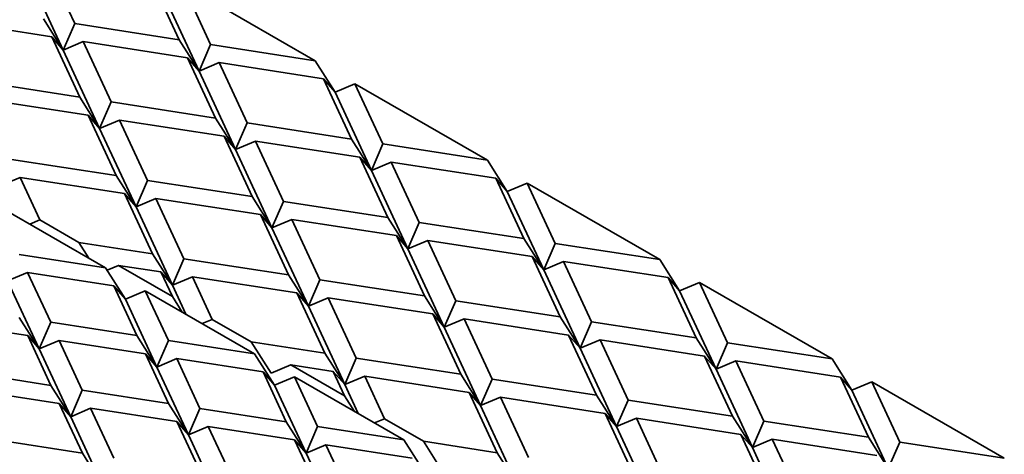
# Model space of a CAD drawing. Units: inches. Extents: x 0.1 to 8.4, y 0.1 to 10.9.
# Drawn here: x 7.2 to 8, y 8.8 to 9.1 of the extents above; entities that cross this region are included whole.
import ezdxf

# ---------------------------------------------------------------- set-up
doc = ezdxf.new("R2010")
doc.units = ezdxf.units.IN
doc.header["$MEASUREMENT"] = 0

msp = doc.modelspace()

# ---------------------------------------------------------------- linework, layer by layer
at = {"color": 7, "linetype": 'Continuous', "lineweight": 35}
for p, q in [((7.25107246, 9.18986097), (7.27219745, 9.14434784)), ((7.23606332, 9.18351562), (7.26353193, 9.1243354)), ((7.32991206, 9.17766578), (7.35103706, 9.13215264)), ((7.35358671, 9.17400369), (7.37471171, 9.12849055)), ((7.45355132, 9.11629535), (7.35358671, 9.17400369)), ((7.33857758, 9.16765833), (7.36604619, 9.10847811)), ((7.25486641, 9.13434285), (7.17602682, 9.14653804)), ((7.26353193, 9.1243354), (7.24852281, 9.14800993)), ((7.27219745, 9.14434784), (7.26353193, 9.1243354)), ((7.35103706, 9.13215264), (7.27219745, 9.14434784)), ((7.25486641, 9.13434285), (7.27599142, 9.08882971)), ((7.25486641, 9.13434285), (7.26353193, 9.1243354)), ((7.26353193, 9.1243354), (7.27854107, 9.13068076)), ((7.27854107, 9.13068076), (7.29966606, 9.08516762)), ((7.35738067, 9.11848556), (7.27854107, 9.13068076)), ((7.36604619, 9.10847811), (7.35103706, 9.13215264)), ((7.26353193, 9.1243354), (7.29100054, 9.06515518)), ((7.37471171, 9.12849055), (7.36604619, 9.10847811)), ((7.45355132, 9.11629535), (7.37471171, 9.12849055)), ((7.35738067, 9.11848556), (7.37850567, 9.07297242)), ((7.35738067, 9.11848556), (7.36604619, 9.10847811)), ((7.36604619, 9.10847811), (7.38105532, 9.11482347)), ((7.38105532, 9.11482347), (7.40218032, 9.06931033)), ((7.45989493, 9.10262826), (7.38105532, 9.11482347)), ((7.46856045, 9.09262082), (7.45355132, 9.11629535)), ((7.36604619, 9.10847811), (7.3935148, 9.04929789)), ((7.27599142, 9.08882971), (7.19715181, 9.10102491)), ((7.45989493, 9.10262826), (7.48101993, 9.05711513)), ((7.45989493, 9.10262826), (7.46856045, 9.09262082)), ((7.48356957, 9.09896618), (7.46856045, 9.09262082)), ((7.46856045, 9.09262082), (7.49602906, 9.0334406)), ((7.48356957, 9.09896618), (7.50469458, 9.05345304)), ((7.58353418, 9.04125784), (7.48356957, 9.09896618)), ((7.28233503, 9.07516263), (7.20349542, 9.08735783)), ((7.29100054, 9.06515518), (7.27599142, 9.08882971)), ((7.29966606, 9.08516762), (7.29100054, 9.06515518)), ((7.37850567, 9.07297242), (7.29966606, 9.08516762)), ((7.28233503, 9.07516263), (7.30346003, 9.02964949)), ((7.28233503, 9.07516263), (7.29100054, 9.06515518)), ((7.29100054, 9.06515518), (7.30600967, 9.07150054)), ((7.30600967, 9.07150054), (7.32713467, 9.0259874)), ((7.38484928, 9.05930534), (7.30600967, 9.07150054)), ((7.3935148, 9.04929789), (7.37850567, 9.07297242)), ((7.29100054, 9.06515518), (7.31846916, 9.00597496)), ((7.40218032, 9.06931033), (7.3935148, 9.04929789)), ((7.48101993, 9.05711513), (7.40218032, 9.06931033)), ((7.38484928, 9.05930534), (7.40597428, 9.0137922)), ((7.38484928, 9.05930534), (7.3935148, 9.04929789)), ((7.3935148, 9.04929789), (7.40852393, 9.05564325)), ((7.40852393, 9.05564325), (7.42964893, 9.01013011)), ((7.48736354, 9.04344804), (7.40852393, 9.05564325)), ((7.49602906, 9.0334406), (7.48101993, 9.05711513)), ((7.3935148, 9.04929789), (7.42098341, 8.99011767)), ((7.50469458, 9.05345304), (7.49602906, 9.0334406)), ((7.58353418, 9.04125784), (7.50469458, 9.05345304)), ((7.30346003, 9.02964949), (7.22462042, 9.04184469)), ((7.48736354, 9.04344804), (7.50848854, 8.99793491)), ((7.48736354, 9.04344804), (7.49602906, 9.0334406)), ((7.59854332, 9.01758331), (7.58353418, 9.04125784)), ((7.49602906, 9.0334406), (7.51103818, 9.03978596)), ((7.49602906, 9.0334406), (7.52349767, 8.97426038)), ((7.51103818, 9.03978596), (7.53216319, 8.99427282)), ((7.5898778, 9.02759075), (7.51103818, 9.03978596)), ((7.2159549, 9.02183225), (7.23096403, 9.02817761)), ((7.23096403, 9.02817761), (7.2458675, 8.99606865)), ((7.30980364, 9.01598241), (7.23096403, 9.02817761)), ((7.31846916, 9.00597496), (7.30346003, 9.02964949)), ((7.32713467, 9.0259874), (7.31846916, 9.00597496)), ((7.40597428, 9.0137922), (7.32713467, 9.0259874)), ((7.5898778, 9.02759075), (7.61100279, 8.98207762)), ((7.5898778, 9.02759075), (7.59854332, 9.01758331)), ((7.61355244, 9.02392866), (7.59854332, 9.01758331)), ((7.61355244, 9.02392866), (7.63467745, 8.97841553)), ((7.71351704, 8.96622033), (7.61355244, 9.02392866)), ((7.30980364, 9.01598241), (7.33092864, 8.97046927)), ((7.30980364, 9.01598241), (7.31846916, 9.00597496)), ((7.31846916, 9.00597496), (7.33347828, 9.01232032)), ((7.33347828, 9.01232032), (7.35460329, 8.96680718)), ((7.41231789, 9.00012511), (7.33347828, 9.01232032)), ((7.42098341, 8.99011767), (7.40597428, 9.0137922)), ((7.59854332, 9.01758331), (7.62601193, 8.95840309)), ((7.29536386, 8.95999128), (7.21281365, 9.0076465)), ((7.31846916, 9.00597496), (7.34593777, 8.94679474)), ((7.42964893, 9.01013011), (7.42098341, 8.99011767)), ((7.50848854, 8.99793491), (7.42964893, 9.01013011)), ((7.2458675, 8.99606865), (7.23836415, 8.99289649)), ((7.27530827, 8.97907286), (7.2458675, 8.99606865)), ((7.41231789, 9.00012511), (7.43344289, 8.95461198)), ((7.41231789, 9.00012511), (7.42098341, 8.99011767)), ((7.42098341, 8.99011767), (7.43599254, 8.99646303)), ((7.43599254, 8.99646303), (7.45711754, 8.95094989)), ((7.51483215, 8.98426782), (7.43599254, 8.99646303)), ((7.52349767, 8.97426038), (7.50848854, 8.99793491)), ((7.42098341, 8.99011767), (7.44845202, 8.93093745)), ((7.53216319, 8.99427282), (7.52349767, 8.97426038)), ((7.61100279, 8.98207762), (7.53216319, 8.99427282)), ((7.51483215, 8.98426782), (7.53595714, 8.93875469)), ((7.51483215, 8.98426782), (7.52349767, 8.97426038)), ((7.52349767, 8.97426038), (7.5385068, 8.98060574)), ((7.5385068, 8.98060574), (7.5596318, 8.9350926)), ((7.61734641, 8.96841053), (7.5385068, 8.98060574)), ((7.62601193, 8.95840309), (7.61100279, 8.98207762)), ((7.27530827, 8.97907286), (7.28281161, 8.96723752)), ((7.33092864, 8.97046927), (7.27530827, 8.97907286)), ((7.52349767, 8.97426038), (7.55096628, 8.91508016)), ((7.63467745, 8.97841553), (7.62601193, 8.95840309)), ((7.71351704, 8.96622033), (7.63467745, 8.97841553)), ((7.29536386, 8.95999128), (7.23025854, 8.970062)), ((7.34593777, 8.94679474), (7.33092864, 8.97046927)), ((7.35460329, 8.96680718), (7.34593777, 8.94679474)), ((7.43344289, 8.95461198), (7.35460329, 8.96680718)), ((7.61734641, 8.96841053), (7.6384714, 8.9228974)), ((7.61734641, 8.96841053), (7.62601193, 8.95840309)), ((7.72852618, 8.9425458), (7.71351704, 8.96622033)), ((7.29536386, 8.95999128), (7.31037299, 8.93631676)), ((7.29659351, 8.95805166), (7.30532652, 8.96174369)), ((7.34583211, 8.93836031), (7.30532652, 8.96174369)), ((7.33727225, 8.95680219), (7.30532652, 8.96174369)), ((7.62601193, 8.95840309), (7.64102105, 8.96474844)), ((7.62601193, 8.95840309), (7.65348054, 8.89922287)), ((7.64102105, 8.96474844), (7.66214606, 8.9192353)), ((7.71986067, 8.95255324), (7.64102105, 8.96474844)), ((7.22159302, 8.95004956), (7.23660215, 8.95639491)), ((7.25404703, 8.91881041), (7.23660215, 8.95639491)), ((7.30170741, 8.94632416), (7.23660215, 8.95639491)), ((7.33727225, 8.95680219), (7.34583211, 8.93836031)), ((7.33727225, 8.95680219), (7.34593777, 8.94679474)), ((7.34593777, 8.94679474), (7.36094689, 8.9531401)), ((7.36094689, 8.9531401), (7.37585036, 8.92103114)), ((7.43978651, 8.94094489), (7.36094689, 8.9531401)), ((7.44845202, 8.93093745), (7.43344289, 8.95461198)), ((7.45711754, 8.95094989), (7.44845202, 8.93093745)), ((7.53595714, 8.93875469), (7.45711754, 8.95094989)), ((7.71986067, 8.95255324), (7.74098567, 8.9070401)), ((7.71986067, 8.95255324), (7.72852618, 8.9425458)), ((7.24538151, 8.89879797), (7.22159302, 8.95004956)), ((7.30170741, 8.94632416), (7.31915235, 8.90873969)), ((7.30170741, 8.94632416), (7.31037299, 8.93631676)), ((7.34593777, 8.94679474), (7.35608198, 8.92493944)), ((7.74353529, 8.94889116), (7.72852618, 8.9425458)), ((7.74353529, 8.94889116), (7.7646603, 8.90337802)), ((7.84349991, 8.89118282), (7.74353529, 8.94889116)), ((7.31037299, 8.93631676), (7.32538212, 8.94266211)), ((7.33416148, 8.88506517), (7.31037299, 8.93631676)), ((7.342827, 8.90507761), (7.32538212, 8.94266211)), ((7.40793232, 8.89500689), (7.32538212, 8.94266211)), ((7.35333545, 8.92652497), (7.34583211, 8.93836031)), ((7.43978651, 8.94094489), (7.46091149, 8.89543176)), ((7.43978651, 8.94094489), (7.44845202, 8.93093745)), ((7.44845202, 8.93093745), (7.46346115, 8.93728281)), ((7.46346115, 8.93728281), (7.48458615, 8.89176967)), ((7.54230076, 8.9250876), (7.46346115, 8.93728281)), ((7.55096628, 8.91508016), (7.53595714, 8.93875469)), ((7.72852618, 8.9425458), (7.75599478, 8.88336558)), ((7.44845202, 8.93093745), (7.47592064, 8.87175723)), ((7.5596318, 8.9350926), (7.55096628, 8.91508016)), ((7.6384714, 8.9228974), (7.5596318, 8.9350926)), ((7.24538151, 8.89879797), (7.23037238, 8.9224725)), ((7.54230076, 8.9250876), (7.56342575, 8.87957447)), ((7.54230076, 8.9250876), (7.55096628, 8.91508016)), ((7.55096628, 8.91508016), (7.56597541, 8.92142551)), ((7.56597541, 8.92142551), (7.58710041, 8.87591238)), ((7.64481502, 8.90923031), (7.56597541, 8.92142551)), ((7.65348054, 8.89922287), (7.6384714, 8.9228974)), ((7.23671599, 8.90880542), (7.17161073, 8.91887617)), ((7.25404703, 8.91881041), (7.24538151, 8.89879797)), ((7.31915235, 8.90873969), (7.25404703, 8.91881041)), ((7.37585036, 8.92103114), (7.36834702, 8.91785898)), ((7.40529113, 8.90403535), (7.37585036, 8.92103114)), ((7.55096628, 8.91508016), (7.57843489, 8.85589994)), ((7.66214606, 8.9192353), (7.65348054, 8.89922287)), ((7.74098567, 8.9070401), (7.66214606, 8.9192353)), ((7.23671599, 8.90880542), (7.25416093, 8.87122095)), ((7.23671599, 8.90880542), (7.24538151, 8.89879797)), ((7.33416148, 8.88506517), (7.31915235, 8.90873969)), ((7.64481502, 8.90923031), (7.66594002, 8.86371717)), ((7.64481502, 8.90923031), (7.65348054, 8.89922287)), ((7.75599478, 8.88336558), (7.74098567, 8.9070401)), ((7.24538151, 8.89879797), (7.26039064, 8.90514333)), ((7.27783558, 8.86755886), (7.26039064, 8.90514333)), ((7.32549596, 8.89507261), (7.26039064, 8.90514333)), ((7.342827, 8.90507761), (7.33416148, 8.88506517)), ((7.40793232, 8.89500689), (7.342827, 8.90507761)), ((7.40529113, 8.90403535), (7.42030025, 8.88036083)), ((7.46091149, 8.89543176), (7.40529113, 8.90403535)), ((7.65348054, 8.89922287), (7.66848965, 8.90556823)), ((7.65348054, 8.89922287), (7.68094913, 8.84004265)), ((7.66848965, 8.90556823), (7.68961465, 8.86005509)), ((7.74732926, 8.89337303), (7.66848965, 8.90556823)), ((7.7646603, 8.90337802), (7.75599478, 8.88336558)), ((7.84349991, 8.89118282), (7.7646603, 8.90337802)), ((7.26917006, 8.84754642), (7.24538151, 8.89879797)), ((7.32549596, 8.89507261), (7.34294084, 8.85748811)), ((7.32549596, 8.89507261), (7.33416148, 8.88506517)), ((7.33416148, 8.88506517), (7.34917061, 8.89141053)), ((7.36661548, 8.85382602), (7.34917061, 8.89141053)), ((7.41427587, 8.88133978), (7.34917061, 8.89141053)), ((7.40793232, 8.89500689), (7.42294145, 8.87133237)), ((7.47592064, 8.87175723), (7.46091149, 8.89543176)), ((7.48458615, 8.89176967), (7.47592064, 8.87175723)), ((7.56342575, 8.87957447), (7.48458615, 8.89176967)), ((7.74732926, 8.89337303), (7.76845426, 8.84785989)), ((7.74732926, 8.89337303), (7.75599478, 8.88336558)), ((7.35794997, 8.83381359), (7.33416148, 8.88506517)), ((7.42030025, 8.88036083), (7.43530939, 8.88670617)), ((7.47581498, 8.8633228), (7.43530939, 8.88670617)), ((7.46725512, 8.88176467), (7.43530939, 8.88670617)), ((7.75599478, 8.88336558), (7.77100392, 8.88971093)), ((7.77100392, 8.88971093), (7.79212892, 8.84419779)), ((7.84984353, 8.87751573), (7.77100392, 8.88971093)), ((7.85850905, 8.86750828), (7.84349991, 8.89118282)), ((7.25416093, 8.87122095), (7.18905561, 8.88129166)), ((7.41427587, 8.88133978), (7.43172081, 8.84375531)), ((7.41427587, 8.88133978), (7.42294145, 8.87133237)), ((7.42294145, 8.87133237), (7.43795059, 8.87767772)), ((7.45539546, 8.84009322), (7.43795059, 8.87767772)), ((7.52050079, 8.8300225), (7.43795059, 8.87767772)), ((7.46725512, 8.88176467), (7.47581498, 8.8633228)), ((7.46725512, 8.88176467), (7.47592064, 8.87175723)), ((7.47592064, 8.87175723), (7.49092976, 8.87810259)), ((7.49092976, 8.87810259), (7.50583323, 8.84599363)), ((7.56976937, 8.86590738), (7.49092976, 8.87810259)), ((7.57843489, 8.85589994), (7.56342575, 8.87957447)), ((7.75599478, 8.88336558), (7.78346341, 8.82418535)), ((7.84984353, 8.87751573), (7.87096851, 8.8320026)), ((7.84984353, 8.87751573), (7.85850905, 8.86750828)), ((7.26917006, 8.84754642), (7.25416093, 8.87122095)), ((7.44672994, 8.82008078), (7.42294145, 8.87133237)), ((7.47592064, 8.87175723), (7.48606484, 8.84990193)), ((7.58710041, 8.87591238), (7.57843489, 8.85589994)), ((7.66594002, 8.86371717), (7.58710041, 8.87591238)), ((7.87351816, 8.87385365), (7.85850905, 8.86750828)), ((7.87351816, 8.87385365), (7.89464317, 8.82834051)), ((7.97348278, 8.8161453), (7.87351816, 8.87385365)), ((7.26050451, 8.85755385), (7.19539922, 8.86762458)), ((7.27783558, 8.86755886), (7.26917006, 8.84754642)), ((7.34294084, 8.85748811), (7.27783558, 8.86755886)), ((7.48331831, 8.85148746), (7.47581498, 8.8633228)), ((7.56976937, 8.86590738), (7.59089438, 8.82039424)), ((7.56976937, 8.86590738), (7.57843489, 8.85589994)), ((7.57843489, 8.85589994), (7.593444, 8.8622453)), ((7.593444, 8.8622453), (7.61456901, 8.81673216)), ((7.67228362, 8.8500501), (7.593444, 8.8622453)), ((7.68094913, 8.84004265), (7.66594002, 8.86371717)), ((7.85850905, 8.86750828), (7.88597765, 8.80832807)), ((7.26050451, 8.85755385), (7.27794942, 8.81996936)), ((7.26050451, 8.85755385), (7.26917006, 8.84754642)), ((7.35794997, 8.83381359), (7.34294084, 8.85748811)), ((7.57843489, 8.85589994), (7.60590349, 8.79671972)), ((7.68961465, 8.86005509), (7.68094913, 8.84004265)), ((7.76845426, 8.84785989), (7.68961465, 8.86005509)), ((7.26917006, 8.84754642), (7.28417919, 8.85389178)), ((7.29295855, 8.79629484), (7.26917006, 8.84754642)), ((7.30162407, 8.81630728), (7.28417919, 8.85389178)), ((7.34928445, 8.84382103), (7.28417919, 8.85389178)), ((7.36661548, 8.85382602), (7.35794997, 8.83381359)), ((7.43172081, 8.84375531), (7.36661548, 8.85382602)), ((7.67228362, 8.8500501), (7.69340862, 8.80453696)), ((7.67228362, 8.8500501), (7.68094913, 8.84004265)), ((7.78346341, 8.82418535), (7.76845426, 8.84785989)), ((7.34928445, 8.84382103), (7.3667294, 8.80623656)), ((7.34928445, 8.84382103), (7.35794997, 8.83381359)), ((7.35794997, 8.83381359), (7.37295911, 8.84015893)), ((7.39040404, 8.80257447), (7.37295911, 8.84015893)), ((7.43806442, 8.83008822), (7.37295911, 8.84015893)), ((7.44672994, 8.82008078), (7.43172081, 8.84375531)), ((7.45539546, 8.84009322), (7.44672994, 8.82008078)), ((7.52050079, 8.8300225), (7.45539546, 8.84009322)), ((7.50583323, 8.84599363), (7.49832988, 8.84282147)), ((7.53527399, 8.82899784), (7.50583323, 8.84599363)), ((7.68094913, 8.84004265), (7.69595828, 8.846388)), ((7.68094913, 8.84004265), (7.70841776, 8.78086242)), ((7.69595828, 8.846388), (7.71708328, 8.80087486)), ((7.77479789, 8.8341928), (7.69595828, 8.846388)), ((7.79212892, 8.84419779), (7.78346341, 8.82418535)), ((7.87096851, 8.8320026), (7.79212892, 8.84419779)), ((7.38173852, 8.78256203), (7.35794997, 8.83381359)), ((7.77479789, 8.8341928), (7.79592286, 8.78867968)), ((7.77479789, 8.8341928), (7.78346341, 8.82418535)), ((7.88597765, 8.80832807), (7.87096851, 8.8320026)), ((7.27794942, 8.81996936), (7.21284413, 8.8300401)), ((7.43806442, 8.83008822), (7.45550931, 8.79250372)), ((7.43806442, 8.83008822), (7.44672994, 8.82008078)), ((7.44672994, 8.82008078), (7.46173907, 8.82642614)), ((7.47918394, 8.78884164), (7.46173907, 8.82642614)), ((7.52684432, 8.81635539), (7.46173907, 8.82642614)), ((7.52050079, 8.8300225), (7.5355099, 8.80634798)), ((7.53527399, 8.82899784), (7.54664818, 8.81105686)), ((7.59089438, 8.82039424), (7.53527399, 8.82899784)), ((7.78346341, 8.82418535), (7.79847252, 8.83053072)), ((7.79847252, 8.83053072), (7.81959752, 8.78501758)), ((7.87731213, 8.81833551), (7.79847252, 8.83053072)), ((7.89464317, 8.82834051), (7.88597765, 8.80832807)), ((7.97348278, 8.8161453), (7.89464317, 8.82834051)), ((7.29295855, 8.79629484), (7.27794942, 8.81996936)), ((7.47051842, 8.7688292), (7.44672994, 8.82008078)), ((7.60590349, 8.79671972), (7.59089438, 8.82039424)), ((7.78346341, 8.82418535), (7.810932, 8.76500514))]:
    msp.add_line(p, q, dxfattribs=at)

doc.saveas('drawing.dxf')
